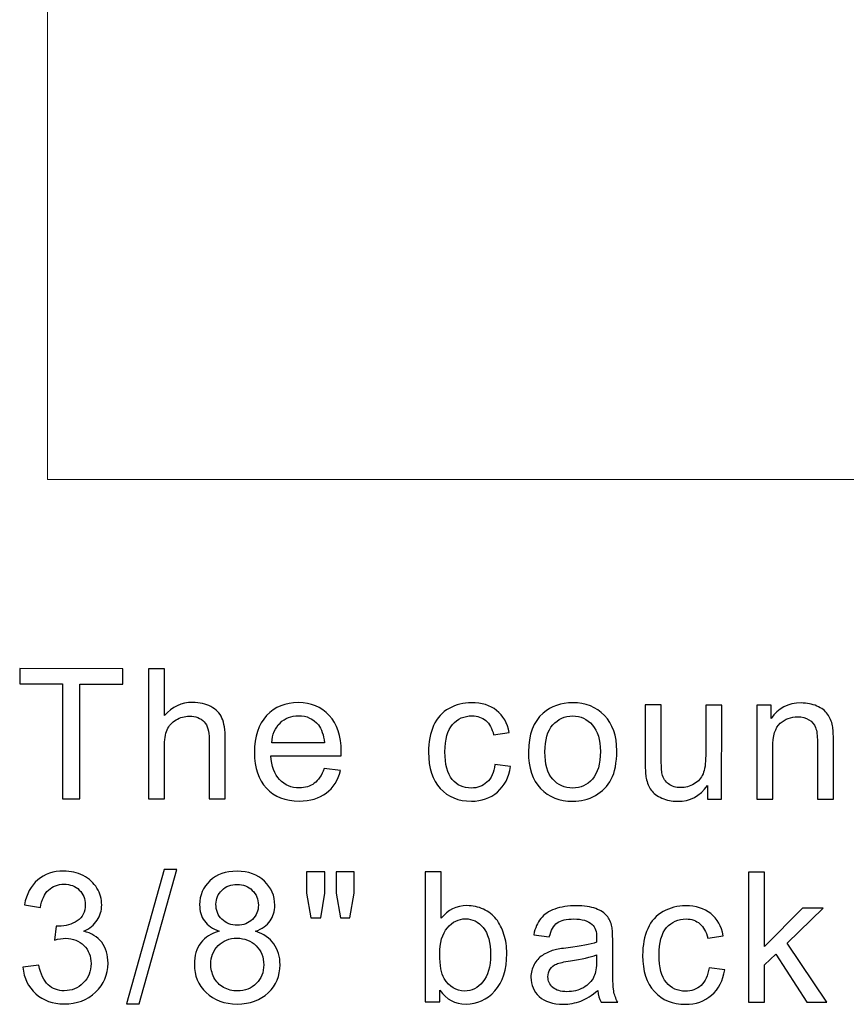
# Model space of a CAD drawing. Units: millimetres. Extents: x 23 to 1077, y 79 to 897.
# Drawn here: x 858 to 906, y 515 to 573 of the extents above; entities that cross this region are included whole.
import ezdxf

# ---------------------------------------------------------------- set-up
doc = ezdxf.new("R2010")
doc.units = ezdxf.units.MM
doc.layers.add('layer 1', color=7, linetype='Continuous')

msp = doc.modelspace()

# ---------------------------------------------------------------- linework, layer by layer
at = {"layer": 'layer 1', "lineweight": 0}
msp.add_open_spline([(859.915, 674.171), (859.915, 674.171), (1069.713, 674.171), (1069.713, 674.171), (1069.713, 674.171), (1069.713, 674.171), (1069.713, 545.973), (1069.713, 545.973), (1069.713, 545.973), (1069.713, 545.973), (859.915, 545.973), (859.915, 545.973), (859.915, 545.973), (859.915, 545.973), (859.915, 674.171), (859.915, 674.171)], degree=3, knots=[0, 0, 0, 0, 0.25, 0.25, 0.25, 0.25, 0.5, 0.5, 0.5, 0.5, 0.75, 0.75, 0.75, 0.75, 1, 1, 1, 1], dxfattribs=at)
at = {"layer": 'layer 1'}
for points, knots in [([(860.777, 527.406), (860.777, 527.406), (860.783, 534.076), (860.783, 534.076), (860.783, 534.076), (860.783, 534.076), (858.291, 534.078), (858.291, 534.078), (858.291, 534.078), (858.291, 534.078), (858.292, 534.971), (858.292, 534.971), (858.292, 534.971), (858.292, 534.971), (864.286, 534.966), (864.286, 534.966), (864.286, 534.966), (864.286, 534.966), (864.285, 534.073), (864.285, 534.073), (864.285, 534.073), (864.285, 534.073), (861.783, 534.075), (861.783, 534.075), (861.783, 534.075), (861.783, 534.075), (861.777, 527.405), (861.777, 527.405), (861.777, 527.405), (861.777, 527.405), (860.777, 527.406), (860.777, 527.406)], [0, 0, 0, 0, 0.125, 0.125, 0.125, 0.125, 0.25, 0.25, 0.25, 0.25, 0.375, 0.375, 0.375, 0.375, 0.5, 0.5, 0.5, 0.5, 0.625, 0.625, 0.625, 0.625, 0.75, 0.75, 0.75, 0.75, 0.875, 0.875, 0.875, 0.875, 1, 1, 1, 1]), ([(865.775, 527.402), (865.775, 527.402), (865.782, 534.965), (865.782, 534.965), (865.782, 534.965), (865.782, 534.965), (866.71, 534.964), (866.71, 534.964), (866.71, 534.964), (866.71, 534.964), (866.707, 532.25), (866.707, 532.25), (866.707, 532.25), (867.141, 532.752), (867.689, 533.003), (868.349, 533.003), (868.349, 533.003), (868.754, 533.002), (869.106, 532.921), (869.405, 532.761), (869.405, 532.761), (869.705, 532.602), (869.919, 532.38), (870.048, 532.098), (870.048, 532.098), (870.176, 531.816), (870.241, 531.406), (870.24, 530.87), (870.24, 530.87), (870.24, 530.87), (870.237, 527.398), (870.237, 527.398), (870.237, 527.398), (870.237, 527.398), (869.308, 527.399), (869.308, 527.399), (869.308, 527.399), (869.308, 527.399), (869.311, 530.871), (869.311, 530.871), (869.311, 530.871), (869.311, 531.334), (869.211, 531.672), (869.01, 531.884), (869.01, 531.884), (868.81, 532.095), (868.525, 532.203), (868.157, 532.203), (868.157, 532.203), (867.882, 532.204), (867.623, 532.132), (867.38, 531.989), (867.38, 531.989), (867.137, 531.847), (866.964, 531.653), (866.862, 531.409), (866.862, 531.409), (866.757, 531.166), (866.706, 530.827), (866.706, 530.398), (866.706, 530.398), (866.706, 530.398), (866.703, 527.401), (866.703, 527.401), (866.703, 527.401), (866.703, 527.401), (865.775, 527.402), (865.775, 527.402)], [0, 0, 0, 0, 0.058824, 0.058824, 0.058824, 0.058824, 0.117647, 0.117647, 0.117647, 0.117647, 0.176471, 0.176471, 0.176471, 0.176471, 0.235294, 0.235294, 0.235294, 0.235294, 0.294118, 0.294118, 0.294118, 0.294118, 0.352941, 0.352941, 0.352941, 0.352941, 0.411765, 0.411765, 0.411765, 0.411765, 0.470588, 0.470588, 0.470588, 0.470588, 0.529412, 0.529412, 0.529412, 0.529412, 0.588235, 0.588235, 0.588235, 0.588235, 0.647059, 0.647059, 0.647059, 0.647059, 0.705882, 0.705882, 0.705882, 0.705882, 0.764706, 0.764706, 0.764706, 0.764706, 0.823529, 0.823529, 0.823529, 0.823529, 0.882353, 0.882353, 0.882353, 0.882353, 0.941176, 0.941176, 0.941176, 0.941176, 1, 1, 1, 1]), ([(875.989, 529.158), (875.989, 529.158), (876.948, 529.039), (876.948, 529.039), (876.948, 529.039), (876.797, 528.477), (876.516, 528.043), (876.107, 527.733), (876.107, 527.733), (875.697, 527.425), (875.174, 527.271), (874.538, 527.271), (874.538, 527.271), (873.737, 527.272), (873.101, 527.519), (872.633, 528.012), (872.633, 528.012), (872.164, 528.506), (871.93, 529.198), (871.931, 530.089), (871.931, 530.089), (871.932, 531.012), (872.17, 531.726), (872.644, 532.235), (872.644, 532.235), (873.12, 532.743), (873.735, 532.998), (874.492, 532.998), (874.492, 532.998), (875.224, 532.997), (875.823, 532.746), (876.286, 532.248), (876.286, 532.248), (876.75, 531.749), (876.982, 531.046), (876.981, 530.143), (876.981, 530.143), (876.981, 530.087), (876.979, 530.004), (876.976, 529.895), (876.976, 529.895), (876.976, 529.895), (872.89, 529.898), (872.89, 529.898), (872.89, 529.898), (872.923, 529.296), (873.094, 528.834), (873.4, 528.515), (873.4, 528.515), (873.706, 528.194), (874.086, 528.034), (874.544, 528.034), (874.544, 528.034), (874.884, 528.033), (875.174, 528.123), (875.416, 528.302), (875.416, 528.302), (875.657, 528.48), (875.848, 528.765), (875.989, 529.158)], [0, 0, 0, 0, 0.066667, 0.066667, 0.066667, 0.066667, 0.133333, 0.133333, 0.133333, 0.133333, 0.2, 0.2, 0.2, 0.2, 0.266667, 0.266667, 0.266667, 0.266667, 0.333333, 0.333333, 0.333333, 0.333333, 0.4, 0.4, 0.4, 0.4, 0.466667, 0.466667, 0.466667, 0.466667, 0.533333, 0.533333, 0.533333, 0.533333, 0.6, 0.6, 0.6, 0.6, 0.666667, 0.666667, 0.666667, 0.666667, 0.733333, 0.733333, 0.733333, 0.733333, 0.8, 0.8, 0.8, 0.8, 0.866667, 0.866667, 0.866667, 0.866667, 0.933333, 0.933333, 0.933333, 0.933333, 1, 1, 1, 1]), ([(885.917, 529.392), (885.917, 529.392), (886.829, 529.272), (886.829, 529.272), (886.829, 529.272), (886.73, 528.643), (886.474, 528.151), (886.062, 527.795), (886.062, 527.795), (885.651, 527.44), (885.146, 527.262), (884.547, 527.263), (884.547, 527.263), (883.799, 527.263), (883.195, 527.509), (882.741, 527.999), (882.741, 527.999), (882.285, 528.489), (882.057, 529.191), (882.058, 530.107), (882.058, 530.107), (882.058, 530.699), (882.157, 531.216), (882.353, 531.66), (882.353, 531.66), (882.551, 532.103), (882.849, 532.436), (883.25, 532.658), (883.25, 532.658), (883.65, 532.879), (884.087, 532.99), (884.557, 532.989), (884.557, 532.989), (885.152, 532.989), (885.64, 532.837), (886.017, 532.536), (886.017, 532.536), (886.395, 532.234), (886.638, 531.808), (886.745, 531.253), (886.745, 531.253), (886.745, 531.253), (885.841, 531.115), (885.841, 531.115), (885.841, 531.115), (885.755, 531.483), (885.604, 531.759), (885.386, 531.946), (885.386, 531.946), (885.167, 532.131), (884.903, 532.225), (884.593, 532.225), (884.593, 532.225), (884.125, 532.225), (883.745, 532.059), (883.452, 531.722), (883.452, 531.722), (883.159, 531.388), (883.013, 530.858), (883.012, 530.133), (883.012, 530.133), (883.012, 529.397), (883.152, 528.861), (883.435, 528.526), (883.435, 528.526), (883.717, 528.193), (884.085, 528.026), (884.539, 528.025), (884.539, 528.025), (884.903, 528.025), (885.206, 528.137), (885.451, 528.361), (885.451, 528.361), (885.696, 528.584), (885.852, 528.928), (885.917, 529.392)], [0, 0, 0, 0, 0.052632, 0.052632, 0.052632, 0.052632, 0.105263, 0.105263, 0.105263, 0.105263, 0.157895, 0.157895, 0.157895, 0.157895, 0.210526, 0.210526, 0.210526, 0.210526, 0.263158, 0.263158, 0.263158, 0.263158, 0.315789, 0.315789, 0.315789, 0.315789, 0.368421, 0.368421, 0.368421, 0.368421, 0.421053, 0.421053, 0.421053, 0.421053, 0.473684, 0.473684, 0.473684, 0.473684, 0.526316, 0.526316, 0.526316, 0.526316, 0.578947, 0.578947, 0.578947, 0.578947, 0.631579, 0.631579, 0.631579, 0.631579, 0.684211, 0.684211, 0.684211, 0.684211, 0.736842, 0.736842, 0.736842, 0.736842, 0.789474, 0.789474, 0.789474, 0.789474, 0.842105, 0.842105, 0.842105, 0.842105, 0.894737, 0.894737, 0.894737, 0.894737, 0.947368, 0.947368, 0.947368, 0.947368, 1, 1, 1, 1]), ([(887.866, 530.123), (887.867, 531.138), (888.149, 531.889), (888.715, 532.377), (888.715, 532.377), (889.185, 532.781), (889.76, 532.985), (890.438, 532.985), (890.438, 532.985), (891.191, 532.984), (891.807, 532.737), (892.284, 532.242), (892.284, 532.242), (892.763, 531.748), (893, 531.067), (892.999, 530.197), (892.999, 530.197), (892.999, 529.491), (892.892, 528.936), (892.681, 528.533), (892.681, 528.533), (892.469, 528.128), (892.161, 527.815), (891.757, 527.592), (891.757, 527.592), (891.352, 527.368), (890.912, 527.258), (890.433, 527.258), (890.433, 527.258), (889.667, 527.259), (889.047, 527.504), (888.574, 527.997), (888.574, 527.997), (888.101, 528.489), (887.865, 529.197), (887.866, 530.123)], [0, 0, 0, 0, 0.111111, 0.111111, 0.111111, 0.111111, 0.222222, 0.222222, 0.222222, 0.222222, 0.333333, 0.333333, 0.333333, 0.333333, 0.444444, 0.444444, 0.444444, 0.444444, 0.555556, 0.555556, 0.555556, 0.555556, 0.666667, 0.666667, 0.666667, 0.666667, 0.777778, 0.777778, 0.777778, 0.777778, 0.888889, 0.888889, 0.888889, 0.888889, 1, 1, 1, 1]), ([(898.264, 527.375), (898.264, 527.375), (898.265, 528.18), (898.265, 528.18), (898.265, 528.18), (897.837, 527.56), (897.257, 527.252), (896.524, 527.253), (896.524, 527.253), (896.202, 527.253), (895.899, 527.315), (895.62, 527.439), (895.62, 527.439), (895.34, 527.562), (895.132, 527.719), (894.997, 527.906), (894.997, 527.906), (894.859, 528.094), (894.764, 528.323), (894.71, 528.595), (894.71, 528.595), (894.673, 528.778), (894.654, 529.067), (894.654, 529.463), (894.654, 529.463), (894.654, 529.463), (894.657, 532.856), (894.657, 532.856), (894.657, 532.856), (894.657, 532.856), (895.585, 532.855), (895.585, 532.855), (895.585, 532.855), (895.585, 532.855), (895.583, 529.818), (895.583, 529.818), (895.583, 529.818), (895.582, 529.332), (895.601, 529.006), (895.638, 528.837), (895.638, 528.837), (895.698, 528.592), (895.821, 528.402), (896.009, 528.261), (896.009, 528.261), (896.199, 528.121), (896.434, 528.053), (896.712, 528.052), (896.712, 528.052), (896.99, 528.052), (897.251, 528.122), (897.496, 528.265), (897.496, 528.265), (897.74, 528.407), (897.913, 528.603), (898.014, 528.847), (898.014, 528.847), (898.116, 529.094), (898.167, 529.451), (898.168, 529.918), (898.168, 529.918), (898.168, 529.918), (898.17, 532.853), (898.17, 532.853), (898.17, 532.853), (898.17, 532.853), (899.098, 532.852), (899.098, 532.852), (899.098, 532.852), (899.098, 532.852), (899.094, 527.374), (899.094, 527.374), (899.094, 527.374), (899.094, 527.374), (898.264, 527.375), (898.264, 527.375)], [0, 0, 0, 0, 0.052632, 0.052632, 0.052632, 0.052632, 0.105263, 0.105263, 0.105263, 0.105263, 0.157895, 0.157895, 0.157895, 0.157895, 0.210526, 0.210526, 0.210526, 0.210526, 0.263158, 0.263158, 0.263158, 0.263158, 0.315789, 0.315789, 0.315789, 0.315789, 0.368421, 0.368421, 0.368421, 0.368421, 0.421053, 0.421053, 0.421053, 0.421053, 0.473684, 0.473684, 0.473684, 0.473684, 0.526316, 0.526316, 0.526316, 0.526316, 0.578947, 0.578947, 0.578947, 0.578947, 0.631579, 0.631579, 0.631579, 0.631579, 0.684211, 0.684211, 0.684211, 0.684211, 0.736842, 0.736842, 0.736842, 0.736842, 0.789474, 0.789474, 0.789474, 0.789474, 0.842105, 0.842105, 0.842105, 0.842105, 0.894737, 0.894737, 0.894737, 0.894737, 0.947368, 0.947368, 0.947368, 0.947368, 1, 1, 1, 1]), ([(901.137, 527.373), (901.137, 527.373), (901.141, 532.851), (901.141, 532.851), (901.141, 532.851), (901.141, 532.851), (901.976, 532.85), (901.976, 532.85), (901.976, 532.85), (901.976, 532.85), (901.976, 532.072), (901.976, 532.072), (901.976, 532.072), (902.379, 532.674), (902.961, 532.974), (903.72, 532.974), (903.72, 532.974), (904.051, 532.973), (904.353, 532.913), (904.63, 532.795), (904.63, 532.795), (904.908, 532.675), (905.114, 532.52), (905.251, 532.326), (905.251, 532.326), (905.39, 532.134), (905.485, 531.905), (905.541, 531.641), (905.541, 531.641), (905.574, 531.468), (905.592, 531.167), (905.591, 530.737), (905.591, 530.737), (905.591, 530.737), (905.589, 527.369), (905.589, 527.369), (905.589, 527.369), (905.589, 527.369), (904.659, 527.37), (904.659, 527.37), (904.659, 527.37), (904.659, 527.37), (904.662, 530.703), (904.662, 530.703), (904.662, 530.703), (904.662, 531.08), (904.627, 531.363), (904.555, 531.552), (904.555, 531.552), (904.483, 531.739), (904.354, 531.888), (904.171, 531.999), (904.171, 531.999), (903.987, 532.112), (903.772, 532.169), (903.523, 532.169), (903.523, 532.169), (903.127, 532.169), (902.787, 532.043), (902.498, 531.793), (902.498, 531.793), (902.211, 531.541), (902.068, 531.066), (902.068, 530.364), (902.068, 530.364), (902.068, 530.364), (902.065, 527.372), (902.065, 527.372), (902.065, 527.372), (902.065, 527.372), (901.137, 527.373), (901.137, 527.373)], [0, 0, 0, 0, 0.055556, 0.055556, 0.055556, 0.055556, 0.111111, 0.111111, 0.111111, 0.111111, 0.166667, 0.166667, 0.166667, 0.166667, 0.222222, 0.222222, 0.222222, 0.222222, 0.277778, 0.277778, 0.277778, 0.277778, 0.333333, 0.333333, 0.333333, 0.333333, 0.388889, 0.388889, 0.388889, 0.388889, 0.444444, 0.444444, 0.444444, 0.444444, 0.5, 0.5, 0.5, 0.5, 0.555556, 0.555556, 0.555556, 0.555556, 0.611111, 0.611111, 0.611111, 0.611111, 0.666667, 0.666667, 0.666667, 0.666667, 0.722222, 0.722222, 0.722222, 0.722222, 0.777778, 0.777778, 0.777778, 0.777778, 0.833333, 0.833333, 0.833333, 0.833333, 0.888889, 0.888889, 0.888889, 0.888889, 0.944444, 0.944444, 0.944444, 0.944444, 1, 1, 1, 1]), ([(872.942, 530.662), (872.942, 530.662), (876.001, 530.66), (876.001, 530.66), (876.001, 530.66), (875.961, 531.119), (875.843, 531.466), (875.651, 531.695), (875.651, 531.695), (875.356, 532.053), (874.972, 532.233), (874.502, 532.233), (874.502, 532.233), (874.076, 532.234), (873.716, 532.091), (873.425, 531.806), (873.425, 531.806), (873.135, 531.521), (872.974, 531.139), (872.942, 530.662)], [0, 0, 0, 0, 0.2, 0.2, 0.2, 0.2, 0.4, 0.4, 0.4, 0.4, 0.6, 0.6, 0.6, 0.6, 0.8, 0.8, 0.8, 0.8, 1, 1, 1, 1]), ([(888.82, 530.123), (888.82, 529.42), (888.973, 528.895), (889.279, 528.546), (889.279, 528.546), (889.585, 528.196), (889.97, 528.021), (890.433, 528.021), (890.433, 528.021), (890.895, 528.02), (891.279, 528.196), (891.585, 528.546), (891.585, 528.546), (891.89, 528.896), (892.044, 529.431), (892.045, 530.15), (892.045, 530.15), (892.045, 530.828), (891.892, 531.342), (891.585, 531.691), (891.585, 531.691), (891.277, 532.04), (890.895, 532.215), (890.437, 532.215), (890.437, 532.215), (889.974, 532.215), (889.588, 532.041), (889.281, 531.695), (889.281, 531.695), (888.975, 531.348), (888.821, 530.823), (888.82, 530.123)], [0, 0, 0, 0, 0.125, 0.125, 0.125, 0.125, 0.25, 0.25, 0.25, 0.25, 0.375, 0.375, 0.375, 0.375, 0.5, 0.5, 0.5, 0.5, 0.625, 0.625, 0.625, 0.625, 0.75, 0.75, 0.75, 0.75, 0.875, 0.875, 0.875, 0.875, 1, 1, 1, 1]), ([(858.473, 517.601), (858.473, 517.601), (859.401, 517.724), (859.401, 517.724), (859.401, 517.724), (859.508, 517.197), (859.689, 516.818), (859.944, 516.586), (859.944, 516.586), (860.201, 516.353), (860.513, 516.237), (860.881, 516.236), (860.881, 516.236), (861.317, 516.236), (861.687, 516.387), (861.989, 516.69), (861.989, 516.69), (862.288, 516.992), (862.44, 517.367), (862.44, 517.814), (862.44, 517.814), (862.441, 518.241), (862.302, 518.593), (862.024, 518.87), (862.024, 518.87), (861.744, 519.146), (861.39, 519.286), (860.961, 519.286), (860.961, 519.286), (860.785, 519.286), (860.566, 519.251), (860.306, 519.183), (860.306, 519.183), (860.306, 519.183), (860.41, 519.998), (860.41, 519.998), (860.41, 519.998), (860.472, 519.991), (860.521, 519.987), (860.56, 519.987), (860.56, 519.987), (860.954, 519.987), (861.31, 520.09), (861.627, 520.296), (861.627, 520.296), (861.944, 520.502), (862.103, 520.821), (862.103, 521.25), (862.103, 521.25), (862.104, 521.59), (861.988, 521.874), (861.757, 522.096), (861.757, 522.096), (861.527, 522.32), (861.229, 522.433), (860.865, 522.433), (860.865, 522.433), (860.504, 522.433), (860.202, 522.319), (859.963, 522.094), (859.963, 522.094), (859.721, 521.867), (859.566, 521.525), (859.497, 521.071), (859.497, 521.071), (859.497, 521.071), (858.569, 521.237), (858.569, 521.237), (858.569, 521.237), (858.682, 521.861), (858.942, 522.343), (859.343, 522.684), (859.343, 522.684), (859.747, 523.025), (860.247, 523.198), (860.846, 523.197), (860.846, 523.197), (861.258, 523.197), (861.638, 523.107), (861.985, 522.93), (861.985, 522.93), (862.332, 522.752), (862.597, 522.511), (862.782, 522.204), (862.782, 522.204), (862.965, 521.898), (863.058, 521.573), (863.058, 521.228), (863.058, 521.228), (863.058, 520.903), (862.969, 520.605), (862.793, 520.336), (862.793, 520.336), (862.617, 520.068), (862.358, 519.855), (862.014, 519.697), (862.014, 519.697), (862.461, 519.595), (862.808, 519.38), (863.056, 519.054), (863.056, 519.054), (863.302, 518.729), (863.425, 518.323), (863.425, 517.835), (863.425, 517.835), (863.424, 517.174), (863.184, 516.615), (862.701, 516.155), (862.701, 516.155), (862.22, 515.696), (861.611, 515.468), (860.875, 515.468), (860.875, 515.468), (860.211, 515.469), (859.66, 515.667), (859.222, 516.063), (859.222, 516.063), (858.784, 516.458), (858.534, 516.971), (858.473, 517.601)], [0, 0, 0, 0, 0.033333, 0.033333, 0.033333, 0.033333, 0.066667, 0.066667, 0.066667, 0.066667, 0.1, 0.1, 0.1, 0.1, 0.133333, 0.133333, 0.133333, 0.133333, 0.166667, 0.166667, 0.166667, 0.166667, 0.2, 0.2, 0.2, 0.2, 0.233333, 0.233333, 0.233333, 0.233333, 0.266667, 0.266667, 0.266667, 0.266667, 0.3, 0.3, 0.3, 0.3, 0.333333, 0.333333, 0.333333, 0.333333, 0.366667, 0.366667, 0.366667, 0.366667, 0.4, 0.4, 0.4, 0.4, 0.433333, 0.433333, 0.433333, 0.433333, 0.466667, 0.466667, 0.466667, 0.466667, 0.5, 0.5, 0.5, 0.5, 0.533333, 0.533333, 0.533333, 0.533333, 0.566667, 0.566667, 0.566667, 0.566667, 0.6, 0.6, 0.6, 0.6, 0.633333, 0.633333, 0.633333, 0.633333, 0.666667, 0.666667, 0.666667, 0.666667, 0.7, 0.7, 0.7, 0.7, 0.733333, 0.733333, 0.733333, 0.733333, 0.766667, 0.766667, 0.766667, 0.766667, 0.8, 0.8, 0.8, 0.8, 0.833333, 0.833333, 0.833333, 0.833333, 0.866667, 0.866667, 0.866667, 0.866667, 0.9, 0.9, 0.9, 0.9, 0.933333, 0.933333, 0.933333, 0.933333, 0.966667, 0.966667, 0.966667, 0.966667, 1, 1, 1, 1]), ([(864.491, 515.471), (864.491, 515.471), (866.689, 523.289), (866.689, 523.289), (866.689, 523.289), (866.689, 523.289), (867.432, 523.288), (867.432, 523.288), (867.432, 523.288), (867.432, 523.288), (865.239, 515.47), (865.239, 515.47), (865.239, 515.47), (865.239, 515.47), (864.491, 515.471), (864.491, 515.471)], [0, 0, 0, 0, 0.25, 0.25, 0.25, 0.25, 0.5, 0.5, 0.5, 0.5, 0.75, 0.75, 0.75, 0.75, 1, 1, 1, 1]), ([(869.885, 519.696), (869.499, 519.837), (869.214, 520.038), (869.028, 520.301), (869.028, 520.301), (868.843, 520.562), (868.75, 520.875), (868.75, 521.24), (868.75, 521.24), (868.751, 521.791), (868.948, 522.252), (869.345, 522.627), (869.345, 522.627), (869.742, 523.001), (870.266, 523.189), (870.923, 523.189), (870.923, 523.189), (871.584, 523.188), (872.115, 522.996), (872.518, 522.612), (872.518, 522.612), (872.919, 522.227), (873.12, 521.761), (873.119, 521.21), (873.119, 521.21), (873.119, 520.859), (873.027, 520.555), (872.844, 520.294), (872.844, 520.294), (872.659, 520.035), (872.38, 519.835), (872.005, 519.694), (872.005, 519.694), (872.468, 519.543), (872.822, 519.299), (873.065, 518.961), (873.065, 518.961), (873.306, 518.624), (873.427, 518.221), (873.426, 517.754), (873.426, 517.754), (873.426, 517.106), (873.196, 516.564), (872.74, 516.124), (872.74, 516.124), (872.282, 515.684), (871.679, 515.465), (870.933, 515.466), (870.933, 515.466), (870.186, 515.466), (869.586, 515.687), (869.128, 516.129), (869.128, 516.129), (868.671, 516.571), (868.442, 517.123), (868.443, 517.783), (868.443, 517.783), (868.443, 518.274), (868.569, 518.686), (868.819, 519.019), (868.819, 519.019), (869.068, 519.35), (869.423, 519.577), (869.885, 519.696)], [0, 0, 0, 0, 0.0625, 0.0625, 0.0625, 0.0625, 0.125, 0.125, 0.125, 0.125, 0.1875, 0.1875, 0.1875, 0.1875, 0.25, 0.25, 0.25, 0.25, 0.3125, 0.3125, 0.3125, 0.3125, 0.375, 0.375, 0.375, 0.375, 0.4375, 0.4375, 0.4375, 0.4375, 0.5, 0.5, 0.5, 0.5, 0.5625, 0.5625, 0.5625, 0.5625, 0.625, 0.625, 0.625, 0.625, 0.6875, 0.6875, 0.6875, 0.6875, 0.75, 0.75, 0.75, 0.75, 0.8125, 0.8125, 0.8125, 0.8125, 0.875, 0.875, 0.875, 0.875, 0.9375, 0.9375, 0.9375, 0.9375, 1, 1, 1, 1]), ([(875.224, 520.475), (875.224, 520.475), (874.966, 521.916), (874.966, 521.916), (874.966, 521.916), (874.966, 521.916), (874.967, 523.154), (874.967, 523.154), (874.967, 523.154), (874.967, 523.154), (876.025, 523.153), (876.025, 523.153), (876.025, 523.153), (876.025, 523.153), (876.024, 521.915), (876.024, 521.915), (876.024, 521.915), (876.024, 521.915), (875.791, 520.475), (875.791, 520.475), (875.791, 520.475), (875.791, 520.475), (875.224, 520.475), (875.224, 520.475)], [0, 0, 0, 0, 0.166667, 0.166667, 0.166667, 0.166667, 0.333333, 0.333333, 0.333333, 0.333333, 0.5, 0.5, 0.5, 0.5, 0.666667, 0.666667, 0.666667, 0.666667, 0.833333, 0.833333, 0.833333, 0.833333, 1, 1, 1, 1]), ([(876.932, 520.474), (876.932, 520.474), (876.679, 521.914), (876.679, 521.914), (876.679, 521.914), (876.679, 521.914), (876.68, 523.152), (876.68, 523.152), (876.68, 523.152), (876.68, 523.152), (877.739, 523.151), (877.739, 523.151), (877.739, 523.151), (877.739, 523.151), (877.738, 521.914), (877.738, 521.914), (877.738, 521.914), (877.738, 521.914), (877.488, 520.473), (877.488, 520.473), (877.488, 520.473), (877.488, 520.473), (876.932, 520.474), (876.932, 520.474)], [0, 0, 0, 0, 0.166667, 0.166667, 0.166667, 0.166667, 0.333333, 0.333333, 0.333333, 0.333333, 0.5, 0.5, 0.5, 0.5, 0.666667, 0.666667, 0.666667, 0.666667, 0.833333, 0.833333, 0.833333, 0.833333, 1, 1, 1, 1]), ([(882.716, 515.584), (882.716, 515.584), (881.855, 515.585), (881.855, 515.585), (881.855, 515.585), (881.855, 515.585), (881.861, 523.148), (881.861, 523.148), (881.861, 523.148), (881.861, 523.148), (882.789, 523.147), (882.789, 523.147), (882.789, 523.147), (882.789, 523.147), (882.787, 520.45), (882.787, 520.45), (882.787, 520.45), (883.18, 520.941), (883.68, 521.187), (884.288, 521.186), (884.288, 521.186), (884.626, 521.186), (884.944, 521.117), (885.245, 520.981), (885.245, 520.981), (885.546, 520.845), (885.793, 520.653), (885.988, 520.408), (885.988, 520.408), (886.181, 520.162), (886.334, 519.866), (886.443, 519.517), (886.443, 519.517), (886.554, 519.17), (886.608, 518.798), (886.608, 518.404), (886.608, 518.404), (886.607, 517.464), (886.374, 516.738), (885.909, 516.226), (885.909, 516.226), (885.445, 515.714), (884.887, 515.459), (884.237, 515.46), (884.237, 515.46), (883.591, 515.46), (883.084, 515.73), (882.716, 516.271), (882.716, 516.271), (882.716, 516.271), (882.716, 515.584), (882.716, 515.584)], [0, 0, 0, 0, 0.076923, 0.076923, 0.076923, 0.076923, 0.153846, 0.153846, 0.153846, 0.153846, 0.230769, 0.230769, 0.230769, 0.230769, 0.307692, 0.307692, 0.307692, 0.307692, 0.384615, 0.384615, 0.384615, 0.384615, 0.461538, 0.461538, 0.461538, 0.461538, 0.538462, 0.538462, 0.538462, 0.538462, 0.615385, 0.615385, 0.615385, 0.615385, 0.692308, 0.692308, 0.692308, 0.692308, 0.769231, 0.769231, 0.769231, 0.769231, 0.846154, 0.846154, 0.846154, 0.846154, 0.923077, 0.923077, 0.923077, 0.923077, 1, 1, 1, 1]), ([(900.66, 515.57), (900.66, 515.57), (900.666, 523.133), (900.666, 523.133), (900.666, 523.133), (900.666, 523.133), (901.596, 523.132), (901.596, 523.132), (901.596, 523.132), (901.596, 523.132), (901.592, 518.819), (901.592, 518.819), (901.592, 518.819), (901.592, 518.819), (903.791, 521.045), (903.791, 521.045), (903.791, 521.045), (903.791, 521.045), (904.992, 521.044), (904.992, 521.044), (904.992, 521.044), (904.992, 521.044), (902.897, 519.014), (902.897, 519.014), (902.897, 519.014), (902.897, 519.014), (905.201, 515.566), (905.201, 515.566), (905.201, 515.566), (905.201, 515.566), (904.055, 515.567), (904.055, 515.567), (904.055, 515.567), (904.055, 515.567), (902.247, 518.37), (902.247, 518.37), (902.247, 518.37), (902.247, 518.37), (901.591, 517.74), (901.591, 517.74), (901.591, 517.74), (901.591, 517.74), (901.589, 515.569), (901.589, 515.569), (901.589, 515.569), (901.589, 515.569), (900.66, 515.57), (900.66, 515.57)], [0, 0, 0, 0, 0.083333, 0.083333, 0.083333, 0.083333, 0.166667, 0.166667, 0.166667, 0.166667, 0.25, 0.25, 0.25, 0.25, 0.333333, 0.333333, 0.333333, 0.333333, 0.416667, 0.416667, 0.416667, 0.416667, 0.5, 0.5, 0.5, 0.5, 0.583333, 0.583333, 0.583333, 0.583333, 0.666667, 0.666667, 0.666667, 0.666667, 0.75, 0.75, 0.75, 0.75, 0.833333, 0.833333, 0.833333, 0.833333, 0.916667, 0.916667, 0.916667, 0.916667, 1, 1, 1, 1]), ([(869.7, 521.27), (869.699, 520.913), (869.815, 520.621), (870.044, 520.393), (870.044, 520.393), (870.275, 520.166), (870.574, 520.051), (870.942, 520.051), (870.942, 520.051), (871.299, 520.051), (871.593, 520.163), (871.823, 520.388), (871.823, 520.388), (872.052, 520.613), (872.165, 520.89), (872.165, 521.216), (872.165, 521.216), (872.165, 521.557), (872.049, 521.843), (871.813, 522.075), (871.813, 522.075), (871.578, 522.308), (871.285, 522.424), (870.933, 522.425), (870.933, 522.425), (870.579, 522.425), (870.285, 522.311), (870.051, 522.085), (870.051, 522.085), (869.816, 521.858), (869.7, 521.586), (869.7, 521.27)], [0, 0, 0, 0, 0.125, 0.125, 0.125, 0.125, 0.25, 0.25, 0.25, 0.25, 0.375, 0.375, 0.375, 0.375, 0.5, 0.5, 0.5, 0.5, 0.625, 0.625, 0.625, 0.625, 0.75, 0.75, 0.75, 0.75, 0.875, 0.875, 0.875, 0.875, 1, 1, 1, 1]), ([(891.898, 516.253), (891.553, 515.961), (891.222, 515.755), (890.905, 515.634), (890.905, 515.634), (890.586, 515.515), (890.244, 515.455), (889.88, 515.455), (889.88, 515.455), (889.277, 515.456), (888.816, 515.602), (888.492, 515.897), (888.492, 515.897), (888.17, 516.191), (888.009, 516.568), (888.009, 517.024), (888.009, 517.024), (888.009, 517.293), (888.069, 517.538), (888.193, 517.76), (888.193, 517.76), (888.314, 517.982), (888.475, 518.159), (888.672, 518.293), (888.672, 518.293), (888.871, 518.427), (889.093, 518.529), (889.342, 518.597), (889.342, 518.597), (889.523, 518.645), (889.798, 518.692), (890.166, 518.736), (890.166, 518.736), (890.916, 518.825), (891.469, 518.93), (891.823, 519.055), (891.823, 519.055), (891.827, 519.181), (891.829, 519.262), (891.829, 519.296), (891.829, 519.296), (891.829, 519.674), (891.741, 519.942), (891.565, 520.096), (891.565, 520.096), (891.329, 520.307), (890.975, 520.411), (890.509, 520.412), (890.509, 520.412), (890.072, 520.412), (889.75, 520.336), (889.54, 520.184), (889.54, 520.184), (889.332, 520.03), (889.179, 519.759), (889.078, 519.37), (889.078, 519.37), (889.078, 519.37), (888.171, 519.496), (888.171, 519.496), (888.171, 519.496), (888.254, 519.883), (888.39, 520.199), (888.579, 520.436), (888.579, 520.436), (888.768, 520.675), (889.042, 520.86), (889.4, 520.988), (889.4, 520.988), (889.758, 521.117), (890.171, 521.181), (890.643, 521.181), (890.643, 521.181), (891.112, 521.181), (891.49, 521.124), (891.782, 521.015), (891.782, 521.015), (892.075, 520.903), (892.289, 520.766), (892.428, 520.598), (892.428, 520.598), (892.566, 520.431), (892.66, 520.221), (892.717, 519.966), (892.717, 519.966), (892.746, 519.808), (892.762, 519.522), (892.762, 519.11), (892.762, 519.11), (892.762, 519.11), (892.761, 517.872), (892.761, 517.872), (892.761, 517.872), (892.76, 517.008), (892.779, 516.462), (892.819, 516.235), (892.819, 516.235), (892.858, 516.006), (892.937, 515.786), (893.053, 515.576), (893.053, 515.576), (893.053, 515.576), (892.083, 515.577), (892.083, 515.577), (892.083, 515.577), (891.988, 515.769), (891.924, 515.994), (891.898, 516.253)], [0, 0, 0, 0, 0.037037, 0.037037, 0.037037, 0.037037, 0.074074, 0.074074, 0.074074, 0.074074, 0.111111, 0.111111, 0.111111, 0.111111, 0.148148, 0.148148, 0.148148, 0.148148, 0.185185, 0.185185, 0.185185, 0.185185, 0.222222, 0.222222, 0.222222, 0.222222, 0.259259, 0.259259, 0.259259, 0.259259, 0.296296, 0.296296, 0.296296, 0.296296, 0.333333, 0.333333, 0.333333, 0.333333, 0.37037, 0.37037, 0.37037, 0.37037, 0.407407, 0.407407, 0.407407, 0.407407, 0.444444, 0.444444, 0.444444, 0.444444, 0.481481, 0.481481, 0.481481, 0.481481, 0.518519, 0.518519, 0.518519, 0.518519, 0.555556, 0.555556, 0.555556, 0.555556, 0.592593, 0.592593, 0.592593, 0.592593, 0.62963, 0.62963, 0.62963, 0.62963, 0.666667, 0.666667, 0.666667, 0.666667, 0.703704, 0.703704, 0.703704, 0.703704, 0.740741, 0.740741, 0.740741, 0.740741, 0.777778, 0.777778, 0.777778, 0.777778, 0.814815, 0.814815, 0.814815, 0.814815, 0.851852, 0.851852, 0.851852, 0.851852, 0.888889, 0.888889, 0.888889, 0.888889, 0.925926, 0.925926, 0.925926, 0.925926, 0.962963, 0.962963, 0.962963, 0.962963, 1, 1, 1, 1]), ([(898.363, 517.579), (898.363, 517.579), (899.275, 517.458), (899.275, 517.458), (899.275, 517.458), (899.175, 516.83), (898.92, 516.337), (898.507, 515.982), (898.507, 515.982), (898.097, 515.626), (897.591, 515.449), (896.993, 515.449), (896.993, 515.449), (896.244, 515.45), (895.64, 515.695), (895.187, 516.185), (895.187, 516.185), (894.731, 516.675), (894.503, 517.378), (894.503, 518.294), (894.503, 518.294), (894.504, 518.885), (894.603, 519.403), (894.799, 519.846), (894.799, 519.846), (894.996, 520.29), (895.294, 520.623), (895.696, 520.844), (895.696, 520.844), (896.096, 521.066), (896.533, 521.176), (897.003, 521.176), (897.003, 521.176), (897.598, 521.175), (898.085, 521.023), (898.462, 520.722), (898.462, 520.722), (898.84, 520.421), (899.083, 519.994), (899.19, 519.439), (899.19, 519.439), (899.19, 519.439), (898.286, 519.301), (898.286, 519.301), (898.286, 519.301), (898.201, 519.669), (898.049, 519.946), (897.831, 520.133), (897.831, 520.133), (897.613, 520.318), (897.349, 520.411), (897.039, 520.411), (897.039, 520.411), (896.571, 520.412), (896.19, 520.245), (895.898, 519.909), (895.898, 519.909), (895.605, 519.574), (895.458, 519.045), (895.458, 518.319), (895.458, 518.319), (895.457, 517.583), (895.598, 517.048), (895.881, 516.713), (895.881, 516.713), (896.162, 516.38), (896.53, 516.212), (896.984, 516.212), (896.984, 516.212), (897.349, 516.212), (897.652, 516.324), (897.897, 516.547), (897.897, 516.547), (898.142, 516.771), (898.297, 517.114), (898.363, 517.579)], [0, 0, 0, 0, 0.052632, 0.052632, 0.052632, 0.052632, 0.105263, 0.105263, 0.105263, 0.105263, 0.157895, 0.157895, 0.157895, 0.157895, 0.210526, 0.210526, 0.210526, 0.210526, 0.263158, 0.263158, 0.263158, 0.263158, 0.315789, 0.315789, 0.315789, 0.315789, 0.368421, 0.368421, 0.368421, 0.368421, 0.421053, 0.421053, 0.421053, 0.421053, 0.473684, 0.473684, 0.473684, 0.473684, 0.526316, 0.526316, 0.526316, 0.526316, 0.578947, 0.578947, 0.578947, 0.578947, 0.631579, 0.631579, 0.631579, 0.631579, 0.684211, 0.684211, 0.684211, 0.684211, 0.736842, 0.736842, 0.736842, 0.736842, 0.789474, 0.789474, 0.789474, 0.789474, 0.842105, 0.842105, 0.842105, 0.842105, 0.894737, 0.894737, 0.894737, 0.894737, 0.947368, 0.947368, 0.947368, 0.947368, 1, 1, 1, 1]), ([(882.707, 518.365), (882.707, 517.708), (882.796, 517.234), (882.974, 516.942), (882.974, 516.942), (883.266, 516.463), (883.662, 516.223), (884.16, 516.222), (884.16, 516.222), (884.567, 516.222), (884.917, 516.398), (885.214, 516.752), (885.214, 516.752), (885.51, 517.104), (885.658, 517.628), (885.659, 518.327), (885.659, 518.327), (885.659, 519.042), (885.517, 519.571), (885.234, 519.911), (885.234, 519.911), (884.951, 520.251), (884.607, 520.422), (884.206, 520.422), (884.206, 520.422), (883.799, 520.422), (883.448, 520.247), (883.152, 519.895), (883.152, 519.895), (882.856, 519.543), (882.708, 519.032), (882.707, 518.365)], [0, 0, 0, 0, 0.125, 0.125, 0.125, 0.125, 0.25, 0.25, 0.25, 0.25, 0.375, 0.375, 0.375, 0.375, 0.5, 0.5, 0.5, 0.5, 0.625, 0.625, 0.625, 0.625, 0.75, 0.75, 0.75, 0.75, 0.875, 0.875, 0.875, 0.875, 1, 1, 1, 1]), ([(869.397, 517.777), (869.397, 517.513), (869.46, 517.256), (869.585, 517.009), (869.585, 517.009), (869.71, 516.761), (869.896, 516.569), (870.145, 516.433), (870.145, 516.433), (870.393, 516.297), (870.659, 516.228), (870.944, 516.228), (870.944, 516.228), (871.388, 516.228), (871.754, 516.37), (872.043, 516.657), (872.043, 516.657), (872.332, 516.942), (872.477, 517.304), (872.477, 517.745), (872.477, 517.745), (872.477, 518.192), (872.33, 518.562), (872.033, 518.854), (872.033, 518.854), (871.735, 519.147), (871.362, 519.293), (870.915, 519.294), (870.915, 519.294), (870.478, 519.294), (870.117, 519.15), (869.83, 518.861), (869.83, 518.861), (869.542, 518.571), (869.398, 518.21), (869.397, 517.777)], [0, 0, 0, 0, 0.111111, 0.111111, 0.111111, 0.111111, 0.222222, 0.222222, 0.222222, 0.222222, 0.333333, 0.333333, 0.333333, 0.333333, 0.444444, 0.444444, 0.444444, 0.444444, 0.555556, 0.555556, 0.555556, 0.555556, 0.666667, 0.666667, 0.666667, 0.666667, 0.777778, 0.777778, 0.777778, 0.777778, 0.888889, 0.888889, 0.888889, 0.888889, 1, 1, 1, 1]), ([(891.823, 518.327), (891.484, 518.189), (890.979, 518.073), (890.306, 517.977), (890.306, 517.977), (889.924, 517.922), (889.653, 517.861), (889.496, 517.792), (889.496, 517.792), (889.337, 517.724), (889.214, 517.623), (889.129, 517.49), (889.129, 517.49), (889.043, 517.358), (888.999, 517.212), (888.999, 517.05), (888.999, 517.05), (888.999, 516.801), (889.094, 516.595), (889.28, 516.429), (889.28, 516.429), (889.467, 516.266), (889.741, 516.183), (890.102, 516.182), (890.102, 516.182), (890.46, 516.182), (890.778, 516.259), (891.057, 516.416), (891.057, 516.416), (891.335, 516.572), (891.541, 516.787), (891.672, 517.058), (891.672, 517.058), (891.772, 517.267), (891.822, 517.577), (891.822, 517.986), (891.822, 517.986), (891.822, 517.986), (891.823, 518.327), (891.823, 518.327)], [0, 0, 0, 0, 0.1, 0.1, 0.1, 0.1, 0.2, 0.2, 0.2, 0.2, 0.3, 0.3, 0.3, 0.3, 0.4, 0.4, 0.4, 0.4, 0.5, 0.5, 0.5, 0.5, 0.6, 0.6, 0.6, 0.6, 0.7, 0.7, 0.7, 0.7, 0.8, 0.8, 0.8, 0.8, 0.9, 0.9, 0.9, 0.9, 1, 1, 1, 1])]:
    msp.add_open_spline(points, degree=3, knots=knots, dxfattribs=at)

doc.saveas('drawing.dxf')
